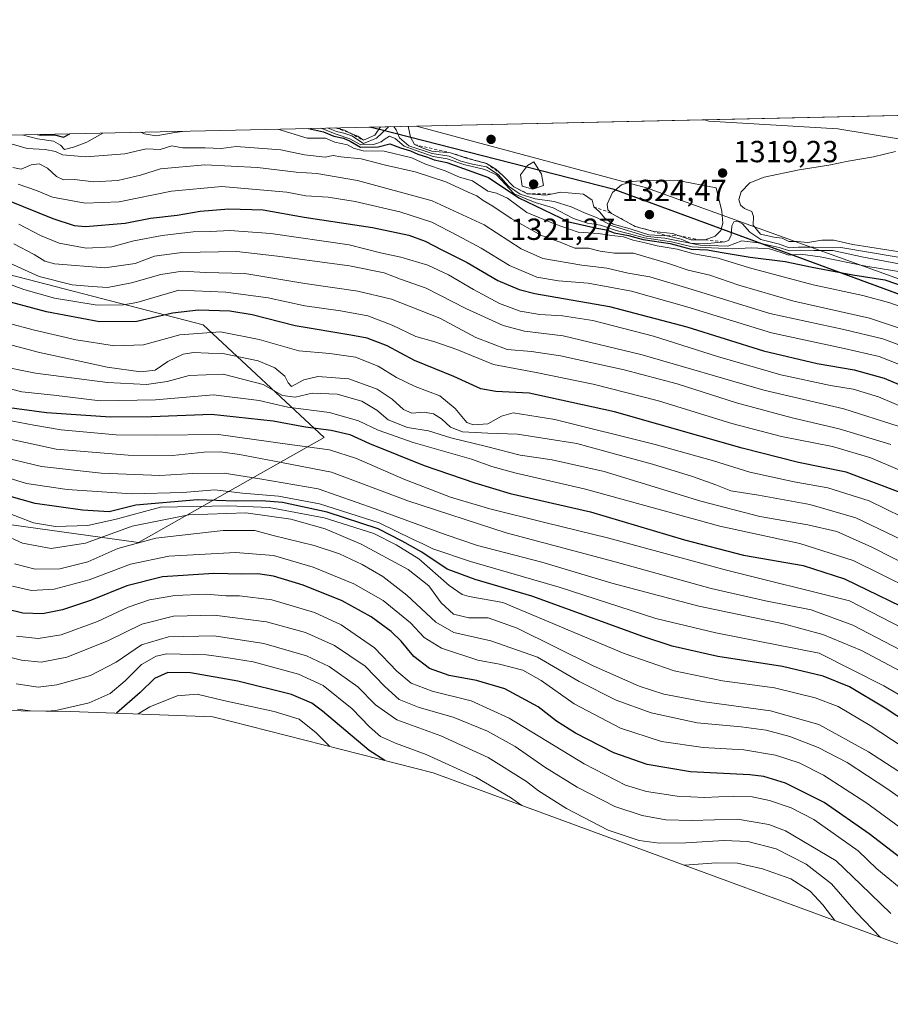
# Model space of a CAD drawing. Units: metres. Extents: x 652023 to 655418, y 4722899 to 4723236.
# Drawn here: x 653680 to 653966, y 4722912 to 4723235 of the extents above; entities that cross this region are included whole.
import ezdxf

# ---------------------------------------------------------------- set-up
doc = ezdxf.new("R2010")
doc.units = ezdxf.units.M
doc.header["$MEASUREMENT"] = 0
doc.linetypes.add('DGN Style 2', pattern=[1.6480167562047852, 0.988810053722871, -0.6592067024819142])
for name, color, linetype, lineweight in [('Arbolado forestal CxS', 92, 'Continuous', 0), ('Comarca', 135, 'Continuous', 13), ('Comarca CxS', 21, 'Continuous', 0), ('Comunidad autónoma', 142, 'Continuous', 30), ('Comunidad Autónoma CxS', 142, 'Continuous', 0), ('Curva de nivel maestra', 30, 'Continuous', 30), ('Curva de nivel normal', 30, 'Continuous', 0), ('Entidad de ámbito territorial', 7, 'Continuous', 0), ('Entidad de ámbito territorial CxS', 92, 'Continuous', 0), ('Escarpado lineal', 30, 'DGN Style 2', 0), ('Espacio natural protegido', 121, 'Continuous', 13), ('Espacio natural protegido CxS', 121, 'Continuous', 0), ('Municipio', 91, 'Continuous', 13), ('Municipio CxS', 4, 'Continuous', 0), ('Pastizal CxS', 92, 'Continuous', 0), ('Provincia', 7, 'Continuous', 0), ('Provincia CxS', 1, 'Continuous', 0), ('Punto de cota en terreno', 7, 'Continuous', 0), ('Roquedo CxS', 135, 'Continuous', 0), ('Rótulo de punto de cota en terreno', 7, 'Continuous', 0)]:
    doc.layers.add(name, color=color, linetype=linetype, lineweight=lineweight)
doc.styles.add('Style-Arial', font='txt')

# ---------------------------------------------------------------- blocks, each defined once
blk = doc.blocks.new('5PATER')
at = {"layer": 'Municipio CxS', "linetype": 'Continuous', "lineweight": 0}
h = blk.add_hatch(color=51, dxfattribs=at)
edge = h.paths.add_edge_path()
edge.add_ellipse((0, 0), major_axis=(-0.1095731443231308, -0.1110710700762829), ratio=0.9994222409660322, start_angle=0, end_angle=360)

msp = doc.modelspace()

# ---------------------------------------------------------------- linework, layer by layer
at = {"layer": 'Arbolado forestal CxS', "color": 92, "linetype": 'Continuous', "lineweight": 0, "extrusion": (-0.005438118363807331, -0.0001206244565646747, 0.9999852060497705), "elevation": -2810.55578915048, "flags": 128}
msp.add_lwpolyline([(653902.6221896932, 4723201.802340141), (654608.4934374525, 4723217.459240255)], dxfattribs=at)
at = {"layer": 'Arbolado forestal CxS', "color": 92, "linetype": 'Continuous', "lineweight": 0, "extrusion": (-0.1480552411410494, -0.003284060649692591, 0.9889736399501834), "elevation": -111008.2083387847, "flags": 128}
msp.add_lwpolyline([(-4707539.689834531, 750013.767613902), (-4707539.689834531, 750208.507143344)], dxfattribs=at)
at = {"layer": 'Arbolado forestal CxS', "color": 92, "linetype": 'Continuous', "lineweight": 0}
for points in [[(653978.6102999998, 4723194.167099999, 1319.255799999999), (653948.7522999998, 4723199.1435, 1316.976500000004), (653906.4540999997, 4723201.632099999, 1315.290099999998), (653905.1390000005, 4723202.106899999, 1315.210900000006), (654610.9998000005, 4723217.763900001, 1319.051399999997)], [(653905.1387, 4723202.107000001, 1315.210900000006), (653906.4540999997, 4723201.632099999, 1315.290099999998), (653948.7522999998, 4723199.1435, 1316.976500000004), (653978.6102999998, 4723194.167099999, 1319.255799999999)], [(652022.8224999999, 4723160.354599999, 1129.483999999997), (653194.6151000002, 4723186.3465, 1222.625899999999), (653198.1719000004, 4723150.779100001, 1189.041700000002), (653285.4845000004, 4723126.966499999, 1177.698799999998), (653378.0888999999, 4723113.737299999, 1189.494000000006), (653518.3183000004, 4723084.633099999, 1176.424599999998), (653624.1518999999, 4723076.695499999, 1175.971799999999), (653719.4020999996, 4723063.4663, 1187.0579), (653780.2562999995, 4723097.862299999, 1224.232000000004), (653740.5686999997, 4723134.903899999, 1247.977199999994), (653658.5477, 4723156.070699999, 1257.7546), (653603.0220999997, 4723195.4055, 1286.591100000005), (653795.5669999998, 4723199.6765, 1315.430600000007), (653798.3765000004, 4723198.990300001, 1314.574999999997), (653875.4067000002, 4723179.3695, 1319.063599999994), (654091.4464999996, 4723099.867500001, 1307.555300000007)], [(653795.5665999996, 4723199.6766, 1315.430699999997), (653798.3765000004, 4723198.990300001, 1314.574999999997), (653875.4067000002, 4723179.3695, 1319.063599999994), (654091.4464999996, 4723099.867500001, 1307.555300000007)], [(653194.6151000002, 4723186.3466, 1222.625899999999), (653198.1719000004, 4723150.779100001, 1189.041700000002), (653285.4845000004, 4723126.966499999, 1177.698799999998), (653378.0888999999, 4723113.737299999, 1189.494000000006), (653518.3183000004, 4723084.633099999, 1176.424599999998), (653624.1518999999, 4723076.695499999, 1175.971799999999), (653719.4020999996, 4723063.4663, 1187.0579), (653780.2562999995, 4723097.862299999, 1224.232000000004), (653740.5686999997, 4723134.903899999, 1247.977199999994), (653658.5477, 4723156.070699999, 1257.7546), (653603.0219000002, 4723195.4057, 1286.5913)], [(654022.3907000005, 4722912.075099999, 1164.684399999998), (653816.0425000006, 4722988.008500001, 1152.579599999998), (653749.9203000005, 4723004.852499999, 1141.583499999993), (653743.7918999996, 4723006.353499999, 1141.409499999994), (653697.0617000004, 4723008.130100001, 1155.865300000005), (653559.0245000003, 4723009.950300001, 1132.270199999999), (653481.2669000003, 4723009.9647, 1114.662100000001), (653460.7443000004, 4723003.936699999, 1104.078699999998), (653456.1438999996, 4723002.644900001, 1103.162400000001), (653443.3981, 4722999.6731, 1102.429099999994), (653430.4852999998, 4722997.541099999, 1104.202799999999), (653417.4606999997, 4722996.258300001, 1105.348299999998), (653404.3800999997, 4722995.8301, 1098.715899999996), (653391.2994999997, 4722996.258300001, 1092.183799999999), (653378.9660999998, 4722997.451300001, 1089.279500000004), (653224.9561000001, 4723017.181299999, 1088.117499999993), (653224.2648999998, 4723017.2711, 1088.027900000001), (653211.3519000001, 4723019.403100001, 1086.692800000004), (653198.6063000001, 4723022.3749, 1087.240399999995), (653186.0821000002, 4723026.174100001, 1091.537800000006), (653173.8333000002, 4723030.7841, 1096.579700000002), (653161.9123000001, 4723036.185500001, 1099.314100000003)], [(653161.9123000001, 4723036.185500001, 1099.314100000003), (653173.8333000002, 4723030.7841, 1096.579700000002), (653186.0821000002, 4723026.174100001, 1091.537800000006), (653198.6063000001, 4723022.3749, 1087.240399999995), (653211.3519000001, 4723019.403100001, 1086.692800000004), (653224.2648999998, 4723017.2711, 1088.027900000001), (653224.9561000001, 4723017.181299999, 1088.117499999993), (653378.9660999998, 4722997.451300001, 1089.279500000004), (653391.2994999997, 4722996.258300001, 1092.183799999999), (653404.3800999997, 4722995.8301, 1098.715899999996), (653417.4606999997, 4722996.258300001, 1105.348299999998), (653430.4852999998, 4722997.541099999, 1104.202799999999), (653443.3981, 4722999.6731, 1102.429099999994), (653456.1438999996, 4723002.644900001, 1103.162400000001), (653460.7443000004, 4723003.936699999, 1104.078699999998), (653481.2669000003, 4723009.9647, 1114.662100000001), (653559.0245000003, 4723009.950300001, 1132.270199999999), (653697.0617000004, 4723008.130100001, 1155.865300000005), (653743.7918999996, 4723006.353499999, 1141.409499999994), (653749.9203000005, 4723004.852499999, 1141.583499999993), (653816.0425000006, 4722988.008500001, 1152.579599999998), (654022.3907000005, 4722912.075099999, 1164.684399999998)]]:
    msp.add_polyline3d(points, dxfattribs=at)
at = {"layer": 'Comarca', "color": 135, "linetype": 'Continuous', "lineweight": 13, "flags": 128}
msp.add_lwpolyline([(654060.1867000014, 4723111.280800001), (653875.4230000003, 4723179.275099998), (653798.3991000019, 4723198.889099999), (653795.214673797, 4723199.668553265)], dxfattribs=at)
at = {"layer": 'Comarca CxS', "color": 21, "linetype": 'Continuous', "lineweight": 0, "flags": 128}
msp.add_lwpolyline([(654060.186673738, 4723111.280728634), (653875.4229999997, 4723179.27505), (653798.3990499997, 4723198.8891), (653795.2153029845, 4723199.668392677), (653810.5701000006, 4723200.0093), (655383.6240999991, 4723234.901799999)], dxfattribs=at)
at = {"layer": 'Comunidad autónoma', "color": 142, "linetype": 'Continuous', "lineweight": 30, "flags": 128}
msp.add_lwpolyline([(654060.1867000014, 4723111.280800001), (653875.4230000003, 4723179.275099998), (653798.3991000019, 4723198.889099999), (653795.214673797, 4723199.668553265)], dxfattribs=at)
at = {"layer": 'Comunidad Autónoma CxS', "color": 142, "linetype": 'Continuous', "lineweight": 0, "flags": 128}
msp.add_lwpolyline([(654060.186673738, 4723111.280728634), (653875.4229999997, 4723179.27505), (653798.3990499997, 4723198.8891), (653795.2153029845, 4723199.668392677), (653810.5701000006, 4723200.0093), (655383.6240999991, 4723234.901799999)], dxfattribs=at)
at = {"layer": 'Curva de nivel maestra', "color": 30, "linetype": 'Continuous', "lineweight": 30, "flags": 128}
for points, elevation in [([(653686.2752, 4723197.2522), (653687.25, 4723197.020099999), (653691.7999999998, 4723197.140100001), (653694.7800000003, 4723196.380100001), (653696.8145000003, 4723197.486)], 1300), ([(653775.1710000001, 4723199.223999999), (653780.0800000001, 4723198.110099999), (653783.4400000004, 4723196.6801), (653786.6500000004, 4723196.0801), (653788.8499999996, 4723195.0801), (653792.2300000006, 4723193.1601), (653797.9900000002, 4723193.1801), (653801.8799999999, 4723194.210100001), (653805.3600000005, 4723192.860099999), (653808.5899999999, 4723191.9101), (653811.04, 4723190.8301), (653814.2199999997, 4723189.880100001), (653816.3600000005, 4723188.9301), (653820.4900000002, 4723188.030099999), (653834.2300000006, 4723183.110099999), (653844.1200000001, 4723176.460100001), (653860.5199999996, 4723168.5801), (653869.7199999997, 4723166.600099999), (653872.9000000004, 4723166.040100001), (653875.3899999997, 4723165.0601), (653880.1399999997, 4723164.100099999), (653884.9299999997, 4723162.8101), (653893.8200000003, 4723161.5101), (653900.6600000003, 4723159.640100001), (653905.9900000002, 4723159.470100001), (653910.1900000004, 4723158.6601), (653920.0899999999, 4723157.0601), (653931.5, 4723155.640100001), (653940.4000000004, 4723153.720100001), (653953.6900000004, 4723151.220100001), (653964.2199999997, 4723149.5701), (653971.54, 4723147.090100001)], 1300), ([(653676.9800000006, 4723175.4901), (653691.3399999999, 4723169.710100001), (653698.3200000003, 4723167.460100001), (653701.9800000006, 4723167.0601), (653714.9800000006, 4723168.140100001), (653723.3200000003, 4723169.860099999), (653732.0599999997, 4723170.8101), (653739.6200000001, 4723172.120100001), (653749.0599999997, 4723172.9101), (653760.3200000003, 4723172.5101), (653773.7599999999, 4723170.200099999), (653796.1299999999, 4723166.7301), (653808.1100000005, 4723164.2601), (653813.4199999999, 4723162.2401), (653818.9299999997, 4723159.4101), (653827.1900000004, 4723155.340100001), (653837.2300000006, 4723149.380100001), (653844.2300000006, 4723146.4001), (653849.4199999999, 4723145.1601), (653873.8899999997, 4723140.9001), (653899.2699999996, 4723134.200099999), (653924.4400000004, 4723126.380100001), (653941.9900000002, 4723122.190099999), (653954.1500000004, 4723120.0701), (653964.0199999996, 4723117.350099999), (653975.9699999997, 4723112.300100001)], 1275), ([(653969.2400000002, 4723079.850099999), (653951.5, 4723086.5801), (653935.8700000001, 4723089.700099999), (653917.3799999999, 4723094.450099999), (653875.5300000003, 4723106.360099999), (653847.54, 4723112.4901), (653836.6500000004, 4723112.9801), (653831.7000000002, 4723113.9101), (653822.8300000001, 4723117.950099999), (653809.9299999997, 4723123.1801), (653800.9199999999, 4723127.960100001), (653794.3799999999, 4723130.450099999), (653789.0499999998, 4723131.5101), (653770.7400000002, 4723134.540100001), (653756.6500000004, 4723138.1601), (653749.3600000005, 4723139.3301), (653739.04, 4723139.710100001), (653730.54, 4723138.6501), (653718.8099999997, 4723135.960100001), (653706.5499999998, 4723135.880100001), (653689.2199999997, 4723139.100099999), (653672.7999999998, 4723143.5001)], 1250), ([(653675.4600000001, 4723107.950099999), (653689.2599999999, 4723106.0801), (653710.1600000003, 4723104.6501), (653723.6200000001, 4723104.770099999), (653743.3799999999, 4723105.530099999), (653763.5700000003, 4723103.390100001), (653774.2100000001, 4723101.360099999), (653782.6399999997, 4723100.360099999), (653788.7599999999, 4723098.860099999), (653795.1399999997, 4723095.940099999), (653813.1399999997, 4723088.7601), (653829.7300000006, 4723083.0601), (653841.2699999996, 4723079.600099999), (653867.6200000001, 4723073.5701), (653898.4699999997, 4723064.390100001), (653917.8200000003, 4723059.290100001), (653937.4299999997, 4723055.9001), (653950.9600000001, 4723051.610099999), (653976.6500000004, 4723039.1501)], 1225), ([(653987, 4722994.360099999), (653964.3200000003, 4723009.210100001), (653952.6600000003, 4723016.120100001), (653943.9900000002, 4723019.630100001), (653930.6699999999, 4723022.8101), (653909.4699999997, 4723026.110099999), (653894.4600000001, 4723029.550100001), (653884.8200000003, 4723032.620100001), (653848.4299999997, 4723045.850099999), (653829.7800000003, 4723051.370100001), (653820.6799999997, 4723054.770099999), (653812.2999999998, 4723060.270099999), (653805.8600000005, 4723063.940099999), (653797.9600000001, 4723067.970100001), (653781.2599999999, 4723073.450099999), (653766.6500000004, 4723076.5601), (653759.7999999998, 4723077.170100001), (653751.2599999999, 4723077.040100001), (653738.7599999999, 4723077.520099999), (653718.5499999998, 4723075.700099999), (653709.8200000003, 4723073.540100001), (653701, 4723074.100099999), (653685.4600000001, 4723076.280099999), (653672.5999999996, 4723079.860099999)], 1200), ([(653979.8899999997, 4722952.0101), (653959.0800000001, 4722968.0001), (653944.3600000005, 4722978.280099999), (653931.6500000004, 4722984.600099999), (653924.5300000003, 4722986.780099999), (653919.9500000002, 4722987.340100001), (653900.4699999997, 4722988.300100001), (653886.2599999999, 4722990.7301), (653875.3499999996, 4722994.4801), (653862.6900000004, 4723000.970100001), (653856.5599999997, 4723004.960100001), (653850.5099999999, 4723009.5601), (653839.54, 4723015.5101), (653830.3200000003, 4723018.290100001), (653821.3200000003, 4723019.920100001), (653814.8099999997, 4723022.140100001), (653809.6900000004, 4723026.120100001), (653805.5800000001, 4723031.120100001), (653802.2400000002, 4723034.340100001), (653795.6699999999, 4723039.0801), (653786.2199999997, 4723044.370100001), (653773.4500000002, 4723049.450099999), (653763.6600000003, 4723052.470100001), (653758.4900000002, 4723053.170100001), (653753.3200000003, 4723053.0601), (653744.1500000004, 4723053.300100001), (653727.3099999997, 4723052.1801), (653715.5800000001, 4723049.270099999), (653703.6299999999, 4723044.5001), (653694.4800000006, 4723041.380100001), (653687.9500000002, 4723040.0801), (653681.4400000004, 4723040.340100001), (653676.0999999996, 4723041.640100001)], 1175), ([(653800.2100000001, 4722992.040100001), (653795.0499999998, 4722995.290100001), (653779.7100000001, 4723008.1801), (653776.2699999996, 4723010.8101), (653769.5499999998, 4723013.690099999), (653752.0099999999, 4723018.050100001), (653736.4299999997, 4723020.7601), (653728.9800000006, 4723020.9001), (653724.6500000004, 4723018.850099999), (653719.9100000003, 4723014.290100001), (653712.2199999997, 4723007.550100001)], 1150)]:
    msp.add_lwpolyline(points, dxfattribs=dict(at, elevation=elevation))
at = {"layer": 'Curva de nivel normal', "color": 30, "linetype": 'Continuous', "lineweight": 0, "flags": 128}
for points, elevation in [([(653681.2505000001, 4723197.140799999), (653686.2599999999, 4723195.840100001), (653691.5099999999, 4723195.120100001), (653693.79, 4723193.720100001), (653695.1100000005, 4723192.3201), (653698.1100000005, 4723193.130100001), (653702.3899999997, 4723194.7301), (653707.6675000006, 4723197.7268)], 1295), ([(653720.2078, 4723198.005000001), (653721.2400000002, 4723197.5101), (653725.2100000001, 4723196.8301), (653731.3200000003, 4723197.920100001), (653734.7411000002, 4723198.327299999)], 1295), ([(653734.7411000002, 4723198.327299999), (653734.7430999996, 4723198.327500001)], 1295), ([(653765.1207999998, 4723199.0012), (653774.7599999999, 4723196.0701), (653780.7599999999, 4723196.030099999), (653783.7599999999, 4723194.710100001), (653787.9199999999, 4723193.850099999), (653789.9199999999, 4723192.770099999), (653793.0999999996, 4723191.9301), (653800.0199999996, 4723191.780099999), (653809.0599999997, 4723189.610099999), (653813.54, 4723187.550100001), (653819.9600000001, 4723185.3301), (653824.6500000004, 4723183.290100001), (653828.9800000006, 4723182.020099999), (653833.9699999997, 4723178.700099999), (653836.8799999999, 4723178.0001), (653840.4800000006, 4723176.370100001), (653846.8300000001, 4723171.640100001), (653856.0700000003, 4723167.880100001), (653863.5999999996, 4723165.280099999), (653870.1399999997, 4723164.800100001), (653874.6799999997, 4723164.1501), (653878.5199999996, 4723163.700099999), (653881.6799999997, 4723162.600099999), (653885.6500000004, 4723161.720100001), (653889.5599999997, 4723160.720100001), (653896.0599999997, 4723159.700099999), (653901.5599999997, 4723158.120100001), (653909.5099999999, 4723156.7301), (653919.8099999997, 4723153.5101), (653940.75, 4723148.020099999), (653957.0499999998, 4723144.5001), (653965.8700000001, 4723142.0801), (653984.3399999999, 4723135.470100001)], 1295), ([(653779.1638000002, 4723199.312700001), (653779.5599999997, 4723199.210100001), (653784.1799999997, 4723197.340100001), (653788.7000000002, 4723195.860099999), (653792.3399999999, 4723193.840100001), (653796.5099999999, 4723194.0001), (653797.7699999996, 4723194.4001), (653798.9600000001, 4723194.9001), (653799.9800000006, 4723195.670100001), (653801.6799999997, 4723196.6601), (653803.5499999998, 4723195.9001), (653806.5300000003, 4723193.440099999), (653810.1200000001, 4723192.090100001), (653816.0999999996, 4723190.090100001), (653820.6500000004, 4723189.3101), (653826.0999999996, 4723187.390100001), (653833.0300000003, 4723185.7401), (653836.8399999999, 4723183.9901), (653842.6299999999, 4723177.850099999), (653846.5300000003, 4723176.1501), (653849.4800000006, 4723174.940099999), (653855.4100000003, 4723173.220100001), (653862.0999999996, 4723169.720100001), (653866.6600000003, 4723168.1601), (653870.9400000004, 4723167.530099999), (653876.1100000005, 4723165.790100001), (653880.5099999999, 4723164.720100001), (653885.3700000001, 4723163.360099999), (653894.2800000003, 4723162.090100001), (653900.9800000006, 4723160.450099999), (653907.3200000003, 4723160.120100001), (653914.1600000003, 4723159.7301), (653920.5999999996, 4723160.110099999), (653926.3499999996, 4723159.720100001), (653930.2599999999, 4723158.590100001), (653932.6900000004, 4723157.710100001), (653936.5999999996, 4723158.020099999), (653943.04, 4723157.200099999), (653957.9800000006, 4723154.100099999), (653971.4299999997, 4723151.870100001)], 1305), ([(653781.5877, 4723199.366400001), (653784.2999999998, 4723198.2301), (653786.7999999998, 4723197.7401), (653789.3200000003, 4723196.840100001), (653793.2000000002, 4723194.270099999), (653797.5099999999, 4723196.0801), (653801.1200000001, 4723199.5001), (653801.3591, 4723199.805000001)], 1310), ([(653784.2084999997, 4723199.424500001), (653786.9199999999, 4723198.700099999), (653788.8700000001, 4723197.690099999), (653791.3300000001, 4723196.670100001), (653793.2000000002, 4723195.380100001), (653796.8899999997, 4723196.9901), (653798.8245000001, 4723199.7488)], 1315), ([(653803.2008999997, 4723199.845899999), (653803.9500000002, 4723198.780099999), (653805.04, 4723196.190099999), (653808.0199999996, 4723193.590100001), (653815.7800000003, 4723191.0601), (653821.2699999996, 4723190.210100001), (653825.1100000005, 4723188.540100001), (653828.9299999997, 4723187.4801), (653833.5599999997, 4723186.640100001), (653837.3600000005, 4723184.170100001), (653840.7800000003, 4723180.270099999), (653844.5599999997, 4723177.710100001), (653849.4800000006, 4723176.210100001), (653855.7599999999, 4723175.2501), (653861.2800000003, 4723173.540100001), (653865.7100000001, 4723171.5601), (653869.6799999997, 4723170.0101), (653874.75, 4723167.290100001), (653886.2999999998, 4723163.770099999), (653892.04, 4723163.3201), (653903.6299999999, 4723160.970100001), (653912.6600000003, 4723160.700099999), (653917.2699999996, 4723162.380100001), (653922.6799999997, 4723161.7401), (653929.5899999999, 4723160.2301), (653932.9699999997, 4723159.130100001), (653936.5800000001, 4723159.390100001), (653940.9699999997, 4723159.190099999), (653947.2000000002, 4723159.210100001), (653957.1799999997, 4723157.0701), (653970.6900000004, 4723154.520099999)], 1310), ([(653807.8636999996, 4723199.949300001), (653808.6399999997, 4723196.380100001), (653809.9600000001, 4723193.950099999), (653812.9600000001, 4723192.6601), (653815.6200000001, 4723191.780099999), (653821.7699999996, 4723191.2601), (653827.0300000003, 4723189.540100001), (653829.0410000002, 4723189.002800001), (653833.5800000001, 4723187.790100001), (653836.5999999996, 4723185.870100001), (653838.9400000004, 4723183.860099999), (653842.4900000002, 4723180.0801), (653847.0300000003, 4723177.850099999), (653853.0300000003, 4723177.350099999), (653854.7906999999, 4723177.7227), (653857.8499999996, 4723178.370100001), (653865.3399999999, 4723177.690099999), (653868.1699999999, 4723175.7601), (653868.7400000002, 4723173.590100001), (653870.6500000004, 4723171.890100001), (653872.3200000003, 4723169.8201), (653875.1399999997, 4723167.840100001), (653880.6399999997, 4723166.350099999), (653886.7599999999, 4723164.380100001), (653892.8600000005, 4723164.0001), (653897.4400000004, 4723162.920100001), (653900.5, 4723161.640100001), (653904.9600000001, 4723161.370100001), (653911.7000000002, 4723162.040100001), (653912.9400000004, 4723162.550100001), (653913.7999999998, 4723164.130100001), (653914.0800000001, 4723167.300100001), (653914.7300000006, 4723168.6501), (653915.8600000005, 4723168.8301), (653917.4800000006, 4723167.960100001), (653919.9199999999, 4723165.200099999), (653923.5300000003, 4723162.850099999), (653929.6600000003, 4723161.3201), (653932.7999999998, 4723160.0601), (653935.8899999997, 4723160.350099999), (653940.7999999998, 4723160.280099999), (653949.8099999997, 4723160.2601), (653968.6100000005, 4723157.0801)], 1315), ([(653677.6500000004, 4723194.220100001), (653682.9199999999, 4723192.6801), (653688.8099999997, 4723192.380100001), (653692.1799999997, 4723191.690099999), (653694.5099999999, 4723190.630100001), (653702.1100000005, 4723189.9101), (653714.8799999999, 4723190.920100001), (653721.9100000003, 4723192.530099999), (653726.5499999998, 4723192.350099999), (653730.3200000003, 4723193.5101), (653733.8799999999, 4723192.850099999), (653741.2400000002, 4723192.9101), (653746.5499999998, 4723192.700099999), (653751.4500000002, 4723193.360099999), (653766.0599999997, 4723192.2601), (653773.8700000001, 4723190.5601), (653780.6699999999, 4723189.8301), (653783.2400000002, 4723190.390100001), (653785.7999999998, 4723189.9101), (653792.4800000006, 4723189.290100001), (653800.4199999999, 4723187.2501), (653810.1600000003, 4723184.9901), (653820.2100000001, 4723181.700099999), (653827.5199999996, 4723178.340100001), (653830.3399999999, 4723177.1601), (653832.4400000004, 4723175.590100001), (653835.5899999999, 4723173.800100001), (653841.6600000003, 4723169.710100001), (653851.3499999996, 4723164.210100001), (653858.25, 4723161.720100001), (653862.5599999997, 4723160.030099999), (653866.9800000006, 4723159.9801), (653870.8200000003, 4723159.040100001), (653875.5700000003, 4723158.370100001), (653881.7199999997, 4723158.340100001), (653885.8499999996, 4723157.1801), (653893.2000000002, 4723154.940099999), (653899.6600000003, 4723152.7501), (653906.7800000003, 4723151.110099999), (653916.3300000001, 4723147.840100001), (653934.3300000001, 4723142.630100001), (653959.1799999997, 4723137.0601), (653979.5300000003, 4723130.2301)], 1290), ([(653967.6699999999, 4723191.6601), (653960.4500000002, 4723189.960100001), (653952.1399999997, 4723188.5001), (653945.8099999997, 4723187.1801), (653936.1299999999, 4723185.6801), (653924.5999999996, 4723183.2601), (653919.9500000002, 4723181.4101), (653917.1399999997, 4723178.460100001), (653916.3300000001, 4723175.9101), (653916.8499999996, 4723174.0801), (653918.2100000001, 4723173.030099999), (653920.5700000003, 4723172.050100001), (653921.1799999997, 4723170.3301), (653921, 4723167.4801), (653923.4699999997, 4723164.610099999), (653927.7599999999, 4723163.550100001), (653930.5800000001, 4723163.3101), (653932.7699999996, 4723162.1501), (653935.4299999997, 4723162.1501), (653938.9400000004, 4723161.8301), (653943.54, 4723162.610099999), (653947.5199999996, 4723162.6601), (653953.7699999996, 4723161.2401), (653970.4100000003, 4723158.540100001)], 1320), ([(653678.1299999999, 4723186.4901), (653680.9400000004, 4723185.860099999), (653684.1900000004, 4723187.300100001), (653686.79, 4723187.620100001), (653689.5700000003, 4723186.2601), (653692.4500000002, 4723183.440099999), (653694.8300000001, 4723182.360099999), (653698.3499999996, 4723182.5601), (653704.6100000005, 4723181.770099999), (653712.6399999997, 4723182.1601), (653720, 4723183.940099999), (653726.6500000004, 4723185.970100001), (653741.1200000001, 4723187.3101), (653758.4699999997, 4723186.420100001), (653771.0999999996, 4723184.940099999), (653777.8799999999, 4723184.460100001), (653791.1900000004, 4723182.170100001), (653815.6799999997, 4723175.5001), (653832.7699999996, 4723167.6801), (653844.8799999999, 4723159.780099999), (653852.04, 4723156.640100001), (653864.8600000005, 4723154.4001), (653873.04, 4723153.440099999), (653880.0499999998, 4723151.840100001), (653887.0899999999, 4723150.5601), (653901, 4723146.470100001), (653926.4600000001, 4723138.5701), (653950.7199999997, 4723133.3101), (653963.5199999996, 4723130.2301), (653977, 4723125.2301)], 1285), ([(653849.1100000005, 4723188.2601), (653847.0099999999, 4723187.140100001), (653844.7199999997, 4723184.030099999), (653845.2000000002, 4723180.3101), (653848.7300000006, 4723179.360099999), (653852.2400000002, 4723180.550100001), (653851.6399999997, 4723184.220100001), (653849.1100000005, 4723188.2601)], 1320), ([(653679.9299999997, 4723180.9901), (653685.9400000004, 4723178.940099999), (653691.2000000002, 4723176.6601), (653701.9000000004, 4723174.720100001), (653713.0800000001, 4723175.2301), (653730.2400000002, 4723178.720100001), (653746.7599999999, 4723180.170100001), (653759.2300000006, 4723179.170100001), (653768.0199999996, 4723178.3101), (653774.2300000006, 4723177.170100001), (653781.5800000001, 4723176.7301), (653790.4800000006, 4723175.270099999), (653805.0700000003, 4723171.880100001), (653815.5999999996, 4723168.470100001), (653824.0599999997, 4723164.100099999), (653831.8300000001, 4723159.970100001), (653841.04, 4723154.300100001), (653850.0599999997, 4723150.5001), (653857.2000000002, 4723149.2501), (653866.8600000005, 4723148.5601), (653881.1100000005, 4723145.9101), (653899.2800000003, 4723140.7301), (653927.0599999997, 4723132.200099999), (653950.8399999999, 4723127.100099999), (653962.4000000004, 4723124.420100001), (653972.0499999998, 4723120.640100001)], 1280), ([(653887.0700000003, 4723182.2401), (653881.29, 4723181.860099999), (653877.79, 4723180.7401), (653874.9000000004, 4723178.200099999), (653873.1699999999, 4723174.440099999), (653873.3799999999, 4723172.5101), (653874.5800000001, 4723171.390100001), (653882.2999999998, 4723167.110099999), (653886.4014999997, 4723166.043), (653888.4500000002, 4723165.5101), (653894.6399999997, 4723164.780099999), (653896.4400000004, 4723164.169199999), (653900.6799999997, 4723162.7301), (653903.1005999995, 4723162.719599999), (653905.2800000003, 4723162.710100001), (653908.5999999996, 4723163.9301), (653910.3899999997, 4723165.800100001), (653911.0499999998, 4723168.200099999), (653910.7199999997, 4723172.120100001), (653908.8899999997, 4723179.8101), (653896.3200000003, 4723182.1501), (653892.2400000002, 4723182.090100001), (653887.0700000003, 4723182.2401)], 1320), ([(653680.1200000001, 4723167.880100001), (653687.2100000001, 4723164.120100001), (653693.4199999999, 4723161.590100001), (653702.25, 4723160.030099999), (653710.5999999996, 4723160.4101), (653717.8600000005, 4723162.4101), (653727.1100000005, 4723164.1601), (653737.3200000003, 4723165.380100001), (653743, 4723165.4901), (653749.3700000001, 4723165.7301), (653762.7999999998, 4723164.770099999), (653788.54, 4723161.030099999), (653798.79, 4723158.4301), (653805.4000000004, 4723157.0801), (653814.3200000003, 4723154.4301), (653821.0899999999, 4723151.300100001), (653829.2400000002, 4723146.390100001), (653837.8300000001, 4723141.870100001), (653844.5999999996, 4723139.390100001), (653850.9900000002, 4723138.290100001), (653858.5300000003, 4723137.860099999), (653868.4699999997, 4723136.2301), (653888.29, 4723131.100099999), (653909.3700000001, 4723124.460100001), (653930.0899999999, 4723118.470100001), (653946.3899999997, 4723114.960100001), (653953.8300000001, 4723113.7301), (653962.1299999999, 4723111.2601), (653972.4600000001, 4723106.920100001)], 1270), ([(653678.5199999996, 4723161.380100001), (653685.1500000004, 4723157.880100001), (653688.6500000004, 4723155.690099999), (653691.8499999996, 4723154.8101), (653708.3200000003, 4723153.590100001), (653718.3200000003, 4723154.9901), (653724.6500000004, 4723157.3201), (653733.6500000004, 4723158.5801), (653751.6600000003, 4723158.940099999), (653765, 4723157.4101), (653788.6600000003, 4723154.190099999), (653799.9900000002, 4723151.870100001), (653805.3600000005, 4723149.8201), (653813.7199999997, 4723146.860099999), (653826.7599999999, 4723140.2301), (653839.0199999996, 4723134.590100001), (653845.9900000002, 4723132.800100001), (653858.6600000003, 4723131.2501), (653884.6399999997, 4723125.030099999), (653924.4900000002, 4723113.440099999), (653950.7999999998, 4723107.280099999), (653968.54, 4723101.6801)], 1265), ([(653966.2000000002, 4723095.630100001), (653949.29, 4723100.770099999), (653933.79, 4723104.3101), (653915.5199999996, 4723109.3301), (653896.0599999997, 4723115.530099999), (653878.6600000003, 4723120.110099999), (653857.79, 4723124.670100001), (653848.2800000003, 4723126.0801), (653840.3499999996, 4723126.720100001), (653830.0800000001, 4723130.6601), (653818.2400000002, 4723136.9901), (653802.4400000004, 4723143.2601), (653791.29, 4723145.840100001), (653773.9800000006, 4723148.360099999), (653754.3200000003, 4723151.6801), (653741.4800000006, 4723151.9901), (653733.7699999996, 4723152.420100001), (653726.7000000002, 4723151.380100001), (653717.1200000001, 4723148.610099999), (653709.2699999996, 4723147.120100001), (653704.1399999997, 4723147.4101), (653697.6299999999, 4723147.9801), (653686.7800000003, 4723150.690099999), (653675.9500000002, 4723155.5701)], 1260), ([(653976.7400000002, 4723083.880100001), (653959.5999999996, 4723091.300100001), (653947.0700000003, 4723094.9801), (653930.2999999998, 4723098.2401), (653914.0700000003, 4723102.460100001), (653889.9600000001, 4723109.9001), (653868.54, 4723115.440099999), (653849.8300000001, 4723119.1801), (653835.7999999998, 4723121.870100001), (653823.8499999996, 4723126.770099999), (653816.6500000004, 4723129.2601), (653810.3200000003, 4723130.9901), (653802.6500000004, 4723134.790100001), (653794.5999999996, 4723137.790100001), (653785.6299999999, 4723139.4801), (653773.9299999997, 4723141.0801), (653761.9400000004, 4723143.7601), (653748.0899999999, 4723145.520099999), (653732.6500000004, 4723146.170100001), (653718.8399999999, 4723142.210100001), (653714.4800000006, 4723141.4101), (653705.8600000005, 4723141.340100001), (653691.8600000005, 4723143.550100001), (653681.8200000003, 4723146.460100001), (653670.1699999999, 4723150.700099999)], 1255), ([(653975.1299999999, 4723069.300100001), (653959.1200000001, 4723077.200099999), (653945.5599999997, 4723081.450099999), (653934.4900000002, 4723083.4301), (653919.9299999997, 4723086.520099999), (653908.0300000003, 4723090.280099999), (653888.8399999999, 4723095.6501), (653855.9699999997, 4723103.780099999), (653842.2800000003, 4723106.0001), (653838.4299999997, 4723104.880100001), (653833.9800000006, 4723102.380100001), (653829.2699999996, 4723102.120100001), (653827.1200000001, 4723102.800100001), (653823.2199999997, 4723107.470100001), (653818.2400000002, 4723111.600099999), (653810.1900000004, 4723114.600099999), (653804.0700000003, 4723117.5601), (653797.9800000006, 4723121.280099999), (653790.5599999997, 4723124.300100001), (653782.2000000002, 4723125.440099999), (653771.9500000002, 4723126.3301), (653758.9800000006, 4723130.0801), (653746.3200000003, 4723132.5701), (653732.9299999997, 4723131.600099999), (653721.0700000003, 4723128.290100001), (653711.4699999997, 4723127.960100001), (653698.9900000002, 4723129.960100001), (653685.3200000003, 4723133.1501), (653666.9699999997, 4723137.9301)], 1245), ([(653969.8399999999, 4723064.360099999), (653954.6699999999, 4723071.5701), (653939.6600000003, 4723075.940099999), (653922.7199999997, 4723079.0001), (653913.6600000003, 4723080.4101), (653908.75, 4723082.350099999), (653901.0800000001, 4723085.0801), (653887.9500000002, 4723089.220100001), (653877.5300000003, 4723092.0001), (653863.1799999997, 4723095.9801), (653843.7199999997, 4723099.0601), (653833.9600000001, 4723099.340100001), (653825.7100000001, 4723099.7501), (653821.7599999999, 4723101.340100001), (653818.79, 4723104.0601), (653816.1900000004, 4723105.6801), (653813.0700000003, 4723106.2501), (653809.0999999996, 4723105.920100001), (653806.3200000003, 4723107.0701), (653802.6500000004, 4723110.440099999), (653797.6699999999, 4723113.720100001), (653788.4000000004, 4723117.200099999), (653778.25, 4723117.940099999), (653773.6500000004, 4723116.840100001), (653769.5800000001, 4723114.690099999), (653768.54, 4723115.790100001), (653767.3600000005, 4723117.970100001), (653764.1600000003, 4723120.7401), (653758.7000000002, 4723123.040100001), (653752.8499999996, 4723124.2601), (653747.0800000001, 4723125.4801), (653742.3600000005, 4723125.540100001), (653737.4400000004, 4723125.8101), (653734.0099999999, 4723125.200099999), (653728.9800000006, 4723122.780099999), (653724.8600000005, 4723120.0101), (653720.1699999999, 4723119.450099999), (653709.1399999997, 4723120.9901), (653698.5700000003, 4723123.2401), (653686.9000000004, 4723125.7301), (653665.8499999996, 4723131.340100001)], 1240), ([(653985.9400000004, 4723048.7401), (653959.9400000004, 4723061.970100001), (653948.4299999997, 4723067.050100001), (653938.9900000002, 4723069.300100001), (653923.2599999999, 4723071.960100001), (653903.8799999999, 4723077.020099999), (653872.1200000001, 4723086.7601), (653855.1200000001, 4723090.5801), (653844.5599999997, 4723092.0801), (653833.5800000001, 4723095.0101), (653821.8799999999, 4723097.780099999), (653814.4800000006, 4723100.090100001), (653807.6299999999, 4723101.200099999), (653801.3399999999, 4723103.700099999), (653797.5499999998, 4723106.890100001), (653792.6200000001, 4723109.780099999), (653784.5999999996, 4723112.090100001), (653776.3399999999, 4723112.420100001), (653770.8200000003, 4723111.100099999), (653766.5800000001, 4723111.6601), (653760.3300000001, 4723115.340100001), (653747.1500000004, 4723118.640100001), (653736.0300000003, 4723118.2401), (653728.7599999999, 4723116.3301), (653721.9800000006, 4723115.2501), (653709.2300000006, 4723115.9801), (653685.5599999997, 4723118.9901), (653672.5199999996, 4723121.6801)], 1235), ([(653673.0099999999, 4723114.970100001), (653681.1100000005, 4723112.860099999), (653691.5899999999, 4723111.7401), (653706.79, 4723109.970100001), (653725.0199999996, 4723110.2601), (653744.0099999999, 4723111.870100001), (653758.9800000006, 4723110.100099999), (653768.4299999997, 4723107.9001), (653782.0199999996, 4723106.1601), (653791.5899999999, 4723103.4001), (653798.0300000003, 4723100.360099999), (653809.4400000004, 4723096.280099999), (653828.6699999999, 4723090.770099999), (653835.3300000001, 4723088.390100001), (653842.8799999999, 4723086.3101), (653866.0499999998, 4723080.9901), (653910.0800000001, 4723068.890100001), (653936.3499999996, 4723063.1501), (653953.79, 4723057.590100001), (653982.1100000005, 4723043.620100001)], 1230), ([(653673.4199999999, 4723104.1801), (653685.0099999999, 4723101.940099999), (653693.9800000006, 4723100.440099999), (653712.0800000001, 4723098.800100001), (653725.4000000004, 4723098.700099999), (653745.5999999996, 4723098.9301), (653769.0700000003, 4723095.600099999), (653782.0300000003, 4723093.840100001), (653790.9100000003, 4723091.0601), (653806.4400000004, 4723084.2601), (653821.7100000001, 4723078.380100001), (653834.6100000005, 4723074.5101), (653853.0999999996, 4723069.9101), (653873.29, 4723065.020099999), (653912.2300000006, 4723054.4301), (653952.6600000003, 4723044.370100001), (653973.5700000003, 4723033.5001)], 1220), ([(653674.8300000001, 4723097.940099999), (653692.3399999999, 4723094.140100001), (653715.9500000002, 4723092.0801), (653730.5700000003, 4723091.9901), (653740.9600000001, 4723093.090100001), (653746.2599999999, 4723093.2601), (653752.5700000003, 4723092.350099999), (653766.3200000003, 4723089.690099999), (653782.6500000004, 4723086.5601), (653807.75, 4723077.190099999), (653839.9600000001, 4723066.6601), (653875.7999999998, 4723057.1801), (653907.25, 4723048.440099999), (653925.0199999996, 4723044.370100001), (653940.0999999996, 4723041.420100001), (653953.6900000004, 4723036.380100001), (653972, 4723026.890100001)], 1215), ([(653969.1299999999, 4723021.4001), (653956.5899999999, 4723028.050100001), (653943.8899999997, 4723033.350099999), (653930.9500000002, 4723036.8101), (653903.1500000004, 4723042.5601), (653874.7100000001, 4723050.120100001), (653851.75, 4723056.9901), (653830.6500000004, 4723062.4901), (653819.9800000006, 4723066.0601), (653796.9800000006, 4723074.4801), (653778.3200000003, 4723081.0601), (653759.2400000002, 4723084.390100001), (653747.54, 4723086.2401), (653737.2000000002, 4723086.110099999), (653726.3600000005, 4723085.4801), (653707.1799999997, 4723086.2401), (653687.5800000001, 4723088.4001), (653672.9100000003, 4723091.880100001)], 1210), ([(653992.8099999997, 4722999.6801), (653963.9199999999, 4723016.4901), (653942.6600000003, 4723027.170100001), (653908.7400000002, 4723033.880100001), (653889.1500000004, 4723038.610099999), (653857.3399999999, 4723048.860099999), (653828.2800000003, 4723057.300100001), (653815.9900000002, 4723061.440099999), (653812.6299999999, 4723063.100099999), (653809.2400000002, 4723064.600099999), (653798.2999999998, 4723069.9001), (653778.8200000003, 4723076.190099999), (653765.3200000003, 4723078.6601), (653753.4800000006, 4723079.690099999), (653744.4000000004, 4723080.710100001), (653733.9800000006, 4723079.9001), (653717.25, 4723079.440099999), (653696.04, 4723080.870100001), (653682.7000000002, 4723082.870100001), (653672.2199999997, 4723086.030099999)], 1205), ([(653983.9500000002, 4722987.460100001), (653959.4299999997, 4723003.4801), (653948.8600000005, 4723009.7401), (653941.3499999996, 4723012.5801), (653927.9900000002, 4723015.880100001), (653910.9900000002, 4723018.1501), (653895.0800000001, 4723021.440099999), (653878.6600000003, 4723027.040100001), (653838.9500000002, 4723043.800100001), (653827.8300000001, 4723045.8201), (653825.5300000003, 4723046.4301), (653821.25, 4723049.380100001), (653811.3499999996, 4723058.1601), (653803.8899999997, 4723062.700099999), (653796.5800000001, 4723066.440099999), (653780.3499999996, 4723071.620100001), (653762.2100000001, 4723074.940099999), (653749.0099999999, 4723075.460100001), (653726.6500000004, 4723075.120100001), (653712.1100000005, 4723071.130100001), (653702.7599999999, 4723069.040100001), (653692.1299999999, 4723068.7301), (653684.9900000002, 4723069.920100001), (653672.3799999999, 4723074.7501)], 1195), ([(653984.0099999999, 4722978.5601), (653958.8899999997, 4722994.870100001), (653942.5499999998, 4723003.8101), (653926.6600000003, 4723008.290100001), (653905.0099999999, 4723011.200099999), (653891.7300000006, 4723013.7601), (653883.5800000001, 4723016.370100001), (653868.5899999999, 4723023.0801), (653843.5599999997, 4723035.360099999), (653834.0999999996, 4723038.800100001), (653827.7599999999, 4723038.7501), (653822.7599999999, 4723040.020099999), (653818.6699999999, 4723043.6801), (653814.6799999997, 4723049.3101), (653807.8300000001, 4723054.620100001), (653792.4100000003, 4723062.950099999), (653780.5800000001, 4723067.970100001), (653769.3600000005, 4723071.110099999), (653754.5599999997, 4723073.2401), (653735.9199999999, 4723072.5701), (653717.2699999996, 4723068.870100001), (653701.9600000001, 4723063.2601), (653690.7199999997, 4723061.5701), (653681.3099999997, 4723063.280099999), (653674.6799999997, 4723066.370100001)], 1190), ([(653982.5899999999, 4722970.290100001), (653965.2100000001, 4722982.640100001), (653951.8099999997, 4722991.370100001), (653942.3799999999, 4722996.280099999), (653933.0599999997, 4722999.880100001), (653925.25, 4723002.0001), (653917.0599999997, 4723003.0601), (653902.6399999997, 4723004.370100001), (653887.54, 4723007.6801), (653876.04, 4723011.840100001), (653863.9800000006, 4723017.9001), (653850.2400000002, 4723025.850099999), (653834.9800000006, 4723031.2401), (653822.8399999999, 4723033.9801), (653816.9400000004, 4723037.340100001), (653807.4299999997, 4723046.2601), (653799.5899999999, 4723052.3301), (653792.79, 4723056.270099999), (653785.3399999999, 4723059.8201), (653777.0199999996, 4723062.5101), (653763.5800000001, 4723065.7301), (653757.5300000003, 4723067.380100001), (653747.1200000001, 4723067.420100001), (653725.0800000001, 4723064.940099999), (653712.6299999999, 4723061.5701), (653702.8099999997, 4723057.110099999), (653693.6100000005, 4723054.890100001), (653685.54, 4723054.780099999), (653678.6900000004, 4723056.5001)], 1185), ([(653979.04, 4722962.8301), (653958.2800000003, 4722978.0601), (653944.0800000001, 4722987.210100001), (653936.0700000003, 4722991.200099999), (653928.2999999998, 4722993.7601), (653917.9699999997, 4722995.460100001), (653904.6699999999, 4722996.2401), (653890.9699999997, 4722998.220100001), (653877.4600000001, 4723002.600099999), (653862.3399999999, 4723010.550100001), (653851.4699999997, 4723018.270099999), (653845.5199999996, 4723021.640100001), (653837.7699999996, 4723023.610099999), (653830.6900000004, 4723024.9301), (653818.7699999996, 4723028.8101), (653813.0800000001, 4723032.370100001), (653808.5800000001, 4723037.200099999), (653799.6799999997, 4723044.460100001), (653790.0800000001, 4723049.950099999), (653776.6799999997, 4723055.450099999), (653763.6500000004, 4723059.1801), (653751.1900000004, 4723060.2401), (653729.3600000005, 4723059.0001), (653716.79, 4723056.420100001), (653703.25, 4723051.280099999), (653691.7000000002, 4723048.220100001), (653684.3099999997, 4723047.770099999), (653678.04, 4723049.1601)], 1180), ([(653679.3300000001, 4723032.8101), (653686.4600000001, 4723032.0601), (653693.9800000006, 4723033.210100001), (653705.9800000006, 4723037.5801), (653715.9800000006, 4723042.300100001), (653722.9800000006, 4723044.7301), (653731.3200000003, 4723046.110099999), (653741.6500000004, 4723046.540100001), (653748.0499999998, 4723046.050100001), (653752.54, 4723046.020099999), (653763.1799999997, 4723044.6601), (653777.0800000001, 4723040.4901), (653785.8899999997, 4723036.470100001), (653796.7800000003, 4723028.970100001), (653804.1799999997, 4723021.3201), (653808.8600000005, 4723017.420100001), (653815.7400000002, 4723014.790100001), (653828.5599999997, 4723011.540100001), (653841.0099999999, 4723005.890100001), (653865.6299999999, 4722990.950099999), (653879.1399999997, 4722983.940099999), (653886.0499999998, 4722981.850099999), (653896.1399999997, 4722980.270099999), (653905.04, 4722979.840100001), (653914.4500000002, 4722980.3201), (653920.6799999997, 4722980.090100001), (653926.4199999999, 4722978.950099999), (653933.4800000006, 4722976.5001), (653940.9199999999, 4722972.620100001), (653955.4600000001, 4722962.440099999), (653961.5800000001, 4722956.450099999), (653971.9699999997, 4722947.940099999)], 1170), ([(653966.2000000002, 4722941.840100001), (653956.3099999997, 4722951.3101), (653948.25, 4722959.1601), (653931.6699999999, 4722968.940099999), (653926.2000000002, 4722971.030099999), (653915.8899999997, 4722972.800100001), (653900.7800000003, 4722972.340100001), (653892.3700000001, 4722972.540100001), (653884.6600000003, 4722973.940099999), (653875.6600000003, 4722976.970100001), (653863.3300000001, 4722983.2401), (653852.6600000003, 4722989.850099999), (653842.9600000001, 4722996.5801), (653833.8799999999, 4723001.6801), (653822.5599999997, 4723006.190099999), (653811.4100000003, 4723009.340100001), (653804.9100000003, 4723012.050100001), (653800.25, 4723016.2401), (653793.7199999997, 4723022.920100001), (653783.7199999997, 4723029.700099999), (653774.2100000001, 4723034.0001), (653761.4000000004, 4723037.4901), (653744.1699999999, 4723039.630100001), (653730.9199999999, 4723039.3201), (653720.54, 4723036.710100001), (653709.3399999999, 4723031.280099999), (653695.9299999997, 4723025.9301), (653687.4500000002, 4723024.2401), (653681.0099999999, 4723024.880100001), (653670.2999999998, 4723027.520099999)], 1165), ([(653679.2800000003, 4723017.120100001), (653686.4900000002, 4723016.0701), (653692.6200000001, 4723016.800100001), (653703.5999999996, 4723019.920100001), (653712.1200000001, 4723024.300100001), (653720.3600000005, 4723029.940099999), (653729.2800000003, 4723032.590100001), (653744.2599999999, 4723032.9001), (653760.5499999998, 4723030.420100001), (653774.4900000002, 4723026.3101), (653781.9400000004, 4723022.850099999), (653791.3399999999, 4723016.1601), (653797.1100000005, 4723010.2501), (653804.1600000003, 4723005.4001), (653818.5199999996, 4723000.090100001), (653834.0499999998, 4722992.950099999), (653846.7100000001, 4722985.170100001), (653850.5599999997, 4722982.020099999), (653859.75, 4722976.280099999), (653873.4800000006, 4722969.200099999), (653883.6200000001, 4722965.8201), (653890.1500000004, 4722964.950099999), (653898.8899999997, 4722965.020099999), (653911.3499999996, 4722965.8101), (653919.2800000003, 4722965.4101), (653928.5800000001, 4722963.040100001), (653938.4100000003, 4722957.970100001), (653946.7199999997, 4722951.5701), (653954.7800000003, 4722942.340100001), (653962.75, 4722934.020099999)], 1160), ([(653845.1699999999, 4722977.290100001), (653841.4699999997, 4722979.860099999), (653830.04, 4722986.5701), (653813.79, 4722993.9901), (653803.6799999997, 4722997.6801), (653798.8200000003, 4722999.9301), (653795.1500000004, 4723003.0601), (653789.4400000004, 4723008.9901), (653779.9600000001, 4723016.5601), (653771.9000000004, 4723020.290100001), (653756.9600000001, 4723024.360099999), (653748.7999999998, 4723025.720100001), (653741.6699999999, 4723026.710100001), (653728.6500000004, 4723026.940099999), (653725.2199999997, 4723026.190099999), (653720.4000000004, 4723023.460100001), (653715, 4723018.120100001), (653710.0800000001, 4723013.9801), (653703.2400000002, 4723010.920100001), (653692.3099999997, 4723008.460100001), (653689.1500000004, 4723008.2301)], 1155), ([(653782.04, 4722996.670100001), (653777.6200000001, 4723001.100099999), (653772.0499999998, 4723005.5101), (653763.9500000002, 4723008.120100001), (653747.3200000003, 4723011.7301), (653738.6799999997, 4723013.720100001), (653732.0300000003, 4723013.210100001), (653723.0899999999, 4723009.5801), (653719.3099999997, 4723007.280099999)], 1145), ([(653679.7000000002, 4723008.860099999), (653683.9800000006, 4723008.300100001)], 1155), ([(653947.7999999998, 4722939.520099999), (653943.8600000005, 4722944.6601), (653939.7199999997, 4722949.1801), (653933.4100000003, 4722953.200099999), (653924.0499999998, 4722956.520099999), (653915.8499999996, 4722958.3101), (653908.9800000006, 4722958.440099999), (653898.4800000006, 4722957.670100001)], 1155)]:
    msp.add_lwpolyline(points, dxfattribs=dict(at, elevation=elevation))
at = {"layer": 'Entidad de ámbito territorial', "color": 7, "linetype": 'Continuous', "lineweight": 0, "flags": 128}
msp.add_lwpolyline([(654060.1867000014, 4723111.280800001), (653875.4230000003, 4723179.275099998), (653798.3991000019, 4723198.889099999), (653795.214673797, 4723199.668553265)], dxfattribs=at)
at = {"layer": 'Entidad de ámbito territorial CxS', "color": 92, "linetype": 'Continuous', "lineweight": 0, "flags": 128}
msp.add_lwpolyline([(654060.186673738, 4723111.280728634), (653875.4229999997, 4723179.27505), (653798.3990499997, 4723198.8891), (653795.2153029845, 4723199.668392677), (653810.5701000006, 4723200.0093), (655383.6240999991, 4723234.901799999)], dxfattribs=at)
at = {"layer": 'Escarpado lineal', "color": 30, "linetype": 'DGN Style 2', "lineweight": 0, "extrusion": (-0.2791126439014027, -0.9370189114833268, 0.2099802170133424), "elevation": -4607931.197101348, "flags": 128}
msp.add_lwpolyline([(-721788.4800494707, 990979.0812195067), (-721783.3614479827, 990977.7417570414), (-721778.5521864565, 990973.0853452978)], dxfattribs=at)
at = {"layer": 'Escarpado lineal', "color": 30, "linetype": 'DGN Style 2', "lineweight": 0}
for points in [[(653809.9600000001, 4723193.950099999, 1307.460399999996), (653821.7699999996, 4723191.2601, 1312.025399999999), (653829.0410000002, 4723189.002800001, 1312.969899999996), (653833.5800000001, 4723187.790100001, 1313.579199999993), (653838.9400000004, 4723183.860099999, 1308.966899999999), (653842.4900000002, 4723180.0801, 1309.460500000001), (653847.0300000003, 4723177.850099999, 1310.248800000001), (653854.7906999999, 4723177.7227, 1312.645499999999), (653857.8499999996, 4723178.370100001, 1314.344500000007)], [(653868.7400000002, 4723173.590100001, 1313.825200000007), (653874.5800000001, 4723171.390100001, 1315.401700000002), (653882.2999999998, 4723167.110099999, 1309.754100000006), (653886.4014999997, 4723166.043, 1311.664900000003), (653892.8600000005, 4723164.0001, 1313.590700000001), (653896.4400000004, 4723164.169199999, 1315.405199999994), (653903.1005999995, 4723162.719599999, 1318.871700000003), (653905.2800000003, 4723162.710100001, 1319.677599999996), (653911.7000000002, 4723162.040100001, 1316.748300000007)]]:
    msp.add_polyline3d(points, dxfattribs=at)
at = {"layer": 'Espacio natural protegido', "color": 121, "linetype": 'Continuous', "lineweight": 13, "flags": 128}
for points in [[(654024.5072000017, 4723129.812000001), (653886.0712000009, 4723179.812799999), (653810.5703029891, 4723200.009245699)], [(654060.1867000014, 4723111.280800001), (653875.4230000003, 4723179.275099998), (653798.3991000019, 4723198.889099999), (653795.214673797, 4723199.668553265)]]:
    msp.add_lwpolyline(points, dxfattribs=at)
at = {"layer": 'Espacio natural protegido CxS', "color": 121, "linetype": 'Continuous', "lineweight": 0, "flags": 128}
for points in [[(654060.186673738, 4723111.280728634), (653875.4229999997, 4723179.27505), (653798.3990499997, 4723198.8891), (653795.2153029845, 4723199.668392677), (653810.5701000006, 4723200.0093), (655383.6240999991, 4723234.901799999)], [(654024.507199999, 4723129.812), (653886.0712000004, 4723179.812799999), (653810.5701000006, 4723200.0093), (655383.6240999991, 4723234.901799999)]]:
    msp.add_lwpolyline(points, dxfattribs=at)
at = {"layer": 'Municipio', "color": 91, "linetype": 'Continuous', "lineweight": 13, "flags": 128}
msp.add_lwpolyline([(654060.1867000014, 4723111.280800001), (653875.4230000003, 4723179.275099998), (653798.3991000019, 4723198.889099999), (653795.214673797, 4723199.668553265)], dxfattribs=at)
at = {"layer": 'Municipio CxS', "color": 4, "linetype": 'Continuous', "lineweight": 0, "flags": 128}
msp.add_lwpolyline([(654060.186673738, 4723111.280728634), (653875.4229999997, 4723179.27505), (653798.3990499997, 4723198.8891), (653795.2153029845, 4723199.668392677), (653810.5701000006, 4723200.0093), (655383.6240999991, 4723234.901799999)], dxfattribs=at)
at = {"layer": 'Pastizal CxS', "color": 92, "linetype": 'Continuous', "lineweight": 0, "extrusion": (0.002004084189866174, 4.445411806820222e-05, 0.9999979908331774), "elevation": 2835.654992388604, "flags": 128}
msp.add_lwpolyline([(653791.6178279707, 4723199.555110378), (653901.1900482285, 4723201.985610381)], dxfattribs=at)
at = {"layer": 'Pastizal CxS', "color": 92, "linetype": 'Continuous', "lineweight": 0}
for points in [[(654091.4464999996, 4723099.867500001, 1307.555300000007), (653875.4067000002, 4723179.3695, 1319.063599999994), (653798.3765000004, 4723198.990300001, 1314.574999999997), (653795.5669999998, 4723199.6765, 1315.430600000007), (653905.1390000005, 4723202.106899999, 1315.210900000006), (653906.4540999997, 4723201.632099999, 1315.290099999998), (653948.7522999998, 4723199.1435, 1316.976500000004), (653978.6102999998, 4723194.167099999, 1319.255799999999)], [(653905.1387, 4723202.107000001, 1315.210900000006), (653906.4540999997, 4723201.632099999, 1315.290099999998), (653948.7522999998, 4723199.1435, 1316.976500000004), (653978.6102999998, 4723194.167099999, 1319.255799999999)], [(653795.5665999996, 4723199.6766, 1315.430699999997), (653798.3765000004, 4723198.990300001, 1314.574999999997), (653875.4067000002, 4723179.3695, 1319.063599999994), (654091.4464999996, 4723099.867500001, 1307.555300000007)]]:
    msp.add_polyline3d(points, dxfattribs=at)
at = {"layer": 'Provincia', "color": 7, "linetype": 'Continuous', "lineweight": 0, "flags": 128}
msp.add_lwpolyline([(654060.1867000014, 4723111.280800001), (653875.4230000003, 4723179.275099998), (653798.3991000019, 4723198.889099999), (653795.214673797, 4723199.668553265)], dxfattribs=at)
at = {"layer": 'Provincia CxS', "color": 1, "linetype": 'Continuous', "lineweight": 0, "flags": 128}
msp.add_lwpolyline([(654060.186673738, 4723111.280728634), (653875.4229999997, 4723179.27505), (653798.3990499997, 4723198.8891), (653795.2153029845, 4723199.668392677), (653810.5701000006, 4723200.0093), (655383.6240999991, 4723234.901799999)], dxfattribs=at)
at = {"layer": 'Roquedo CxS', "color": 135, "linetype": 'Continuous', "lineweight": 0}
msp.add_polyline3d([(653194.6151000002, 4723186.3466, 1222.625899999999), (653198.1719000004, 4723150.779100001, 1189.041700000002), (653285.4845000004, 4723126.966499999, 1177.698799999998), (653378.0888999999, 4723113.737299999, 1189.494000000006), (653518.3183000004, 4723084.633099999, 1176.424599999998), (653624.1518999999, 4723076.695499999, 1175.971799999999), (653719.4020999996, 4723063.4663, 1187.0579), (653780.2562999995, 4723097.862299999, 1224.232000000004), (653740.5686999997, 4723134.903899999, 1247.977199999994), (653658.5477, 4723156.070699999, 1257.7546), (653603.0219000002, 4723195.4057, 1286.5913)], dxfattribs=at)
msp.add_polyline3d([(653194.6151000002, 4723186.3465, 1222.625899999999), (653603.0220999997, 4723195.4055, 1286.591100000005), (653658.5477, 4723156.070699999, 1257.7546), (653740.5686999997, 4723134.903899999, 1247.977199999994), (653780.2562999995, 4723097.862299999, 1224.232000000004), (653719.4020999996, 4723063.4663, 1187.0579), (653624.1518999999, 4723076.695499999, 1175.971799999999), (653518.3183000004, 4723084.633099999, 1176.424599999998), (653378.0888999999, 4723113.737299999, 1189.494000000006), (653285.4845000004, 4723126.966499999, 1177.698799999998), (653198.1719000004, 4723150.779100001, 1189.041700000002)], close=True, dxfattribs=at)

# ---------------------------------------------------------------- block references
at = {"layer": 'Punto de cota en terreno', "color": 7, "linetype": 'Continuous', "lineweight": 0, "xscale": 10, "yscale": 10, "zscale": 10}
for p in [(653835.0499999998, 4723195.66, 1319.710000000006), (653910.9900000002, 4723184.630000001, 1319.229999999996), (653849, 4723181, 1321.270000000004), (653887, 4723171, 1324.470000000001)]:
    msp.add_blockref('5PATER', p, dxfattribs=at)

# ---------------------------------------------------------------- texts
at = {"layer": 'Rótulo de punto de cota en terreno', "color": 7, "linetype": 'Continuous', "lineweight": 0, "style": 'Style-Arial'}
for s, p in [('1319,23', (653914.5177999996, 4723188.1578)), ('1324,47', (653877.9162, 4723175.409700001)), ('1321,27', (653841.3145000003, 4723162.6996))]:
    msp.add_text(s, height=7.000000000000002, dxfattribs=at).set_placement(p)

doc.saveas('drawing.dxf')
